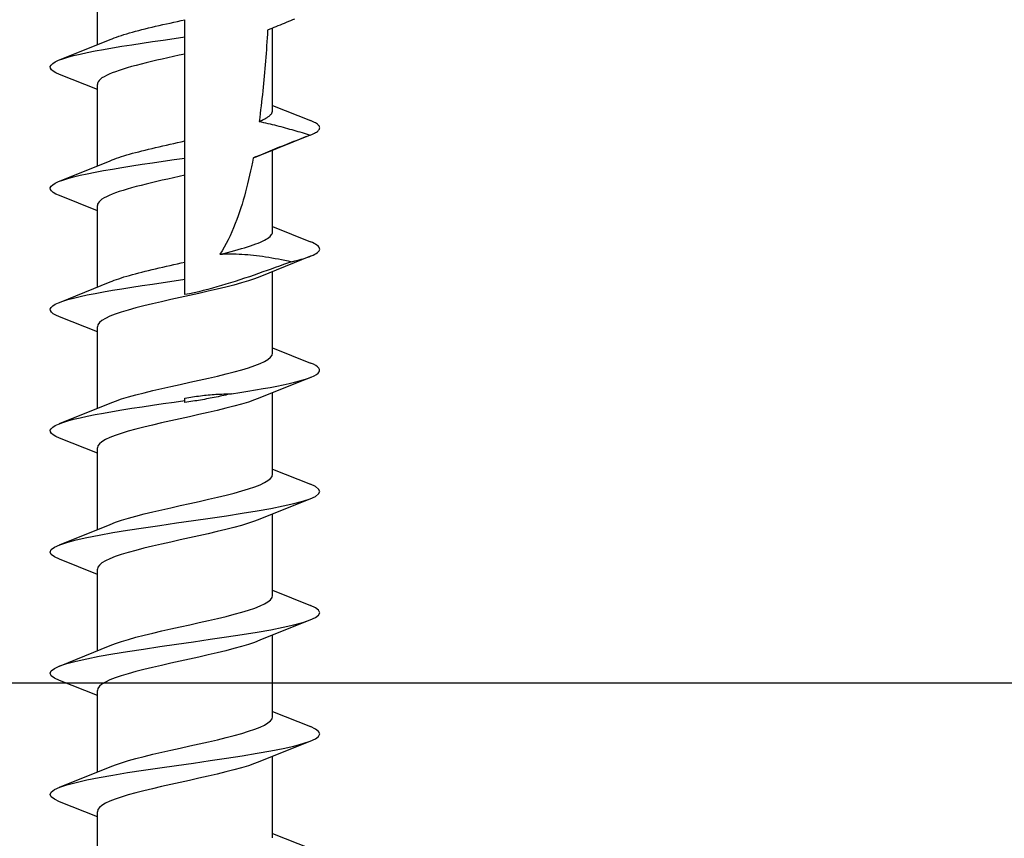
# Model space of a CAD drawing. Units: millimetres. Extents: x -1188 to -474, y -78 to 445.
# Drawn here: x -1019 to -1004, y 165 to 178 of the extents above; entities that cross this region are included whole.
import ezdxf

# ---------------------------------------------------------------- set-up
doc = ezdxf.new("R2010")
doc.units = ezdxf.units.MM

# ---------------------------------------------------------------- blocks, each defined once
blk = doc.blocks.new('Skrue 4.5x60')
for p, q in [((-21.51, 2.298), (-21.838, 1.488)), ((-21.035, 1.691), (-21.278, 2.298)), ((-19.562, 2.298), (-19.891, 1.488)), ((-19.087, 1.691), (-19.33, 2.298)), ((-17.615, 2.298), (-17.943, 1.488)), ((-17.14, 1.691), (-17.383, 2.298)), ((-15.668, 2.298), (-15.996, 1.488)), ((-15.192, 1.691), (-15.435, 2.298)), ((-13.72, 2.298), (-14.048, 1.488)), ((-13.245, 1.691), (-13.488, 2.298)), ((-11.773, 2.298), (-12.101, 1.488)), ((-11.297, 1.691), (-11.54, 2.298)), ((-9.825, 2.298), (-10.153, 1.488)), ((-9.35, 1.691), (-9.593, 2.298)), ((-21.753, 1.691), (-23.066, 1.691)), ((-19.805, 1.691), (-21.118, 1.691)), ((-17.858, 1.691), (-19.171, 1.691)), ((-15.911, 1.691), (-17.223, 1.691)), ((-13.963, 1.691), (-15.276, 1.691)), ((-12.016, 1.691), (-13.328, 1.691)), ((-10.068, 1.691), (-11.381, 1.691)), ((-8.121, 1.691), (-9.433, 1.691)), ((-21.881, 0.285), (-22.156, 0.285)), ((-21.605, 0.285), (-21.881, 0.285)), ((-20.209, 0.285), (-21.605, 0.285)), ((-19.933, 0.285), (-20.209, 0.285)), ((-19.657, 0.285), (-19.933, 0.285)), ((-18.261, 0.285), (-19.657, 0.285)), ((-17.986, 0.285), (-18.261, 0.285)), ((-17.739, 0.285), (-17.986, 0.285)), ((-16.038, 0.285), (-16.077, 0.285)), ((-16.009, 0.285), (-16.038, 0.285)), ((-20.303, -1.727), (-19.976, -0.918)), ((-18.356, -1.729), (-18.028, -0.918)), ((-16.409, -1.729), (-16.081, -0.918)), ((-14.461, -1.729), (-14.133, -0.918)), ((-12.514, -1.729), (-12.186, -0.918)), ((-10.567, -1.729), (-10.238, -0.918)), ((-20.696, -1.122), (-22.021, -1.122)), ((-20.779, -1.122), (-20.536, -1.729)), ((-18.748, -1.122), (-20.061, -1.122)), ((-18.832, -1.122), (-18.589, -1.729)), ((-16.801, -1.122), (-18.113, -1.122)), ((-16.884, -1.122), (-16.641, -1.729)), ((-14.853, -1.122), (-16.166, -1.122)), ((-14.937, -1.122), (-14.694, -1.729)), ((-12.906, -1.122), (-14.218, -1.122)), ((-12.989, -1.122), (-12.746, -1.729)), ((-10.958, -1.122), (-12.271, -1.122)), ((-11.042, -1.122), (-10.799, -1.729)), ((-9.011, -1.122), (-10.324, -1.122)), ((-9.082, -1.122), (-8.839, -1.729))]:
    blk.add_line(p, q)
at = {"flags": 128}
for points in [[(-21.278, 2.298), (-21.303, 2.356), (-21.328, 2.4), (-21.353, 2.43), (-21.378, 2.446), (-21.403, 2.448), (-21.428, 2.435), (-21.453, 2.409), (-21.479, 2.368), (-21.504, 2.314), (-21.529, 2.246), (-21.554, 2.166), (-21.579, 2.073), (-21.604, 1.969), (-21.629, 1.853), (-21.654, 1.727), (-21.68, 1.592), (-21.705, 1.448), (-21.73, 1.296), (-21.755, 1.138), (-21.78, 0.974), (-21.805, 0.806), (-21.83, 0.634), (-21.855, 0.46), (-21.881, 0.285)], [(-19.33, 2.298), (-19.355, 2.356), (-19.38, 2.4), (-19.405, 2.43), (-19.431, 2.446), (-19.456, 2.448), (-19.481, 2.435), (-19.506, 2.409), (-19.531, 2.368), (-19.556, 2.314), (-19.581, 2.246), (-19.606, 2.166), (-19.632, 2.073), (-19.657, 1.969), (-19.682, 1.853), (-19.707, 1.727), (-19.732, 1.592), (-19.757, 1.448), (-19.782, 1.296), (-19.808, 1.138), (-19.833, 0.974), (-19.858, 0.806), (-19.883, 0.634), (-19.908, 0.46), (-19.933, 0.285)], [(-17.383, 2.298), (-17.408, 2.356), (-17.433, 2.4), (-17.458, 2.43), (-17.483, 2.446), (-17.508, 2.448), (-17.533, 2.435), (-17.559, 2.409), (-17.584, 2.368), (-17.609, 2.314), (-17.634, 2.246), (-17.659, 2.166), (-17.684, 2.073), (-17.709, 1.969), (-17.734, 1.853), (-17.76, 1.727), (-17.785, 1.592), (-17.81, 1.448), (-17.835, 1.296), (-17.86, 1.138), (-17.885, 0.974), (-17.91, 0.806), (-17.935, 0.634), (-17.961, 0.46), (-17.986, 0.285)], [(-15.435, 2.298), (-15.46, 2.356), (-15.485, 2.4), (-15.511, 2.43), (-15.536, 2.446), (-15.561, 2.448), (-15.586, 2.435), (-15.611, 2.409), (-15.636, 2.368), (-15.661, 2.314), (-15.686, 2.246), (-15.712, 2.166), (-15.737, 2.073), (-15.762, 1.969), (-15.787, 1.853), (-15.812, 1.727), (-15.837, 1.592), (-15.862, 1.448), (-15.887, 1.296), (-15.913, 1.138), (-15.938, 0.974), (-15.963, 0.806), (-15.988, 0.634), (-16.013, 0.46), (-16.038, 0.285)], [(-13.488, 2.298), (-13.527, 2.382), (-13.566, 2.432), (-13.604, 2.449), (-13.643, 2.431), (-13.682, 2.38), (-13.721, 2.296), (-13.76, 2.18), (-13.799, 2.034), (-13.838, 1.861), (-13.877, 1.663), (-13.916, 1.443), (-13.955, 1.205), (-13.994, 0.953), (-14.032, 0.69), (-14.071, 0.421), (-14.11, 0.149), (-14.149, -0.12), (-14.188, -0.383), (-14.227, -0.636), (-14.266, -0.873), (-14.305, -1.093), (-14.344, -1.291), (-14.383, -1.464), (-14.421, -1.61), (-14.46, -1.726), (-14.499, -1.81), (-14.538, -1.862), (-14.577, -1.879), (-14.616, -1.862), (-14.655, -1.812), (-14.694, -1.729)], [(-11.54, 2.298), (-11.579, 2.382), (-11.618, 2.432), (-11.657, 2.449), (-11.696, 2.431), (-11.735, 2.38), (-11.774, 2.296), (-11.813, 2.18), (-11.852, 2.034), (-11.89, 1.861), (-11.929, 1.663), (-11.968, 1.443), (-12.007, 1.205), (-12.046, 0.953), (-12.085, 0.69), (-12.124, 0.421), (-12.163, 0.149), (-12.202, -0.12), (-12.241, -0.383), (-12.279, -0.636), (-12.318, -0.873), (-12.357, -1.093), (-12.396, -1.291), (-12.435, -1.464), (-12.474, -1.61), (-12.513, -1.726), (-12.552, -1.81), (-12.591, -1.862), (-12.63, -1.879), (-12.669, -1.862), (-12.707, -1.812), (-12.746, -1.729)], [(-9.593, 2.298), (-9.632, 2.382), (-9.671, 2.432), (-9.71, 2.449), (-9.748, 2.431), (-9.787, 2.38), (-9.826, 2.296), (-9.865, 2.18), (-9.904, 2.034), (-9.943, 1.861), (-9.982, 1.663), (-10.021, 1.443), (-10.06, 1.205), (-10.099, 0.953), (-10.137, 0.69), (-10.176, 0.421), (-10.215, 0.149), (-10.254, -0.12), (-10.293, -0.383), (-10.332, -0.636), (-10.371, -0.873), (-10.41, -1.093), (-10.449, -1.291), (-10.488, -1.464), (-10.527, -1.61), (-10.565, -1.726), (-10.604, -1.81), (-10.643, -1.862), (-10.682, -1.879), (-10.721, -1.862), (-10.76, -1.812), (-10.799, -1.729)], [(-21.605, 0.285), (-21.585, 0.377), (-21.564, 0.468), (-21.544, 0.559), (-21.524, 0.649), (-21.504, 0.737), (-21.483, 0.823), (-21.463, 0.907), (-21.443, 0.988), (-21.422, 1.066), (-21.402, 1.141), (-21.382, 1.212), (-21.362, 1.279), (-21.341, 1.342), (-21.321, 1.401), (-21.301, 1.454), (-21.28, 1.503), (-21.26, 1.546), (-21.24, 1.584), (-21.22, 1.617), (-21.199, 1.643), (-21.179, 1.664), (-21.159, 1.679), (-21.138, 1.688), (-21.118, 1.691)], [(-19.657, 0.285), (-19.637, 0.377), (-19.617, 0.468), (-19.597, 0.559), (-19.576, 0.649), (-19.556, 0.737), (-19.536, 0.823), (-19.515, 0.907), (-19.495, 0.988), (-19.475, 1.066), (-19.455, 1.141), (-19.434, 1.212), (-19.414, 1.279), (-19.394, 1.342), (-19.373, 1.401), (-19.353, 1.454), (-19.333, 1.503), (-19.313, 1.546), (-19.292, 1.584), (-19.272, 1.617), (-19.252, 1.643), (-19.231, 1.664), (-19.211, 1.679), (-19.191, 1.688), (-19.171, 1.691)], [(-18.028, -0.918), (-17.995, -0.833), (-17.961, -0.734), (-17.928, -0.623), (-17.894, -0.502), (-17.86, -0.371), (-17.827, -0.233), (-17.793, -0.089), (-17.76, 0.06), (-17.726, 0.211), (-17.693, 0.363), (-17.659, 0.514), (-17.626, 0.663), (-17.592, 0.807), (-17.559, 0.945), (-17.525, 1.075), (-17.492, 1.196), (-17.458, 1.307), (-17.424, 1.405), (-17.391, 1.49), (-17.357, 1.562), (-17.324, 1.618), (-17.29, 1.659), (-17.257, 1.683), (-17.223, 1.691)], [(-16.081, -0.918), (-16.047, -0.833), (-16.014, -0.734), (-15.98, -0.623), (-15.947, -0.502), (-15.913, -0.371), (-15.879, -0.233), (-15.846, -0.089), (-15.812, 0.06), (-15.779, 0.211), (-15.745, 0.363), (-15.712, 0.514), (-15.678, 0.663), (-15.645, 0.807), (-15.611, 0.945), (-15.578, 1.075), (-15.544, 1.196), (-15.511, 1.307), (-15.477, 1.405), (-15.443, 1.49), (-15.41, 1.562), (-15.376, 1.618), (-15.343, 1.659), (-15.309, 1.683), (-15.276, 1.691)], [(-14.133, -0.918), (-14.1, -0.833), (-14.066, -0.734), (-14.033, -0.623), (-13.999, -0.502), (-13.966, -0.371), (-13.932, -0.233), (-13.898, -0.089), (-13.865, 0.06), (-13.831, 0.211), (-13.798, 0.363), (-13.764, 0.514), (-13.731, 0.663), (-13.697, 0.807), (-13.664, 0.945), (-13.63, 1.075), (-13.597, 1.196), (-13.563, 1.307), (-13.53, 1.405), (-13.496, 1.49), (-13.462, 1.562), (-13.429, 1.618), (-13.395, 1.659), (-13.362, 1.683), (-13.328, 1.691)], [(-12.186, -0.918), (-12.152, -0.833), (-12.119, -0.734), (-12.085, -0.623), (-12.052, -0.502), (-12.018, -0.371), (-11.985, -0.233), (-11.951, -0.089), (-11.917, 0.06), (-11.884, 0.211), (-11.85, 0.363), (-11.817, 0.514), (-11.783, 0.663), (-11.75, 0.807), (-11.716, 0.945), (-11.683, 1.075), (-11.649, 1.196), (-11.616, 1.307), (-11.582, 1.405), (-11.549, 1.49), (-11.515, 1.562), (-11.481, 1.618), (-11.448, 1.659), (-11.414, 1.683), (-11.381, 1.691)], [(-10.238, -0.918), (-10.205, -0.833), (-10.171, -0.734), (-10.138, -0.623), (-10.104, -0.502), (-10.071, -0.371), (-10.037, -0.233), (-10.004, -0.089), (-9.97, 0.06), (-9.936, 0.211), (-9.903, 0.363), (-9.869, 0.514), (-9.836, 0.663), (-9.802, 0.807), (-9.769, 0.945), (-9.735, 1.075), (-9.702, 1.196), (-9.668, 1.307), (-9.635, 1.405), (-9.601, 1.49), (-9.568, 1.562), (-9.534, 1.618), (-9.5, 1.659), (-9.467, 1.683), (-9.433, 1.691)], [(-21.838, 1.488), (-21.851, 1.456), (-21.865, 1.421), (-21.878, 1.385), (-21.891, 1.346), (-21.904, 1.306), (-21.918, 1.264), (-21.931, 1.22), (-21.944, 1.174), (-21.957, 1.126), (-21.971, 1.078), (-21.984, 1.027), (-21.997, 0.975), (-22.01, 0.922), (-22.024, 0.868), (-22.037, 0.813), (-22.05, 0.757), (-22.063, 0.7), (-22.077, 0.642), (-22.09, 0.583), (-22.103, 0.524), (-22.116, 0.465), (-22.13, 0.405), (-22.143, 0.345), (-22.156, 0.285)], [(-19.891, 1.488), (-19.904, 1.456), (-19.917, 1.421), (-19.93, 1.385), (-19.944, 1.346), (-19.957, 1.306), (-19.97, 1.264), (-19.983, 1.22), (-19.997, 1.174), (-20.01, 1.126), (-20.023, 1.078), (-20.036, 1.027), (-20.05, 0.975), (-20.063, 0.922), (-20.076, 0.868), (-20.089, 0.813), (-20.103, 0.757), (-20.116, 0.7), (-20.129, 0.642), (-20.143, 0.583), (-20.156, 0.524), (-20.169, 0.465), (-20.182, 0.405), (-20.196, 0.345), (-20.209, 0.285)], [(-17.943, 1.488), (-17.956, 1.456), (-17.97, 1.421), (-17.983, 1.385), (-17.996, 1.346), (-18.009, 1.306), (-18.023, 1.264), (-18.036, 1.22), (-18.049, 1.174), (-18.063, 1.126), (-18.076, 1.078), (-18.089, 1.027), (-18.102, 0.975), (-18.116, 0.922), (-18.129, 0.868), (-18.142, 0.813), (-18.155, 0.757), (-18.169, 0.7), (-18.182, 0.642), (-18.195, 0.583), (-18.208, 0.524), (-18.222, 0.465), (-18.235, 0.405), (-18.248, 0.345), (-18.261, 0.285)], [(-15.996, 1.488), (-16.029, 1.402), (-16.063, 1.304), (-16.096, 1.193), (-16.13, 1.071), (-16.163, 0.941), (-16.197, 0.803), (-16.231, 0.658), (-16.264, 0.51), (-16.298, 0.359), (-16.331, 0.206), (-16.365, 0.055), (-16.398, -0.093), (-16.432, -0.237), (-16.465, -0.375), (-16.499, -0.506), (-16.532, -0.627), (-16.566, -0.737), (-16.599, -0.835), (-16.633, -0.921), (-16.667, -0.992), (-16.7, -1.048), (-16.734, -1.089), (-16.767, -1.113), (-16.801, -1.122)], [(-14.048, 1.488), (-14.082, 1.402), (-14.115, 1.304), (-14.149, 1.193), (-14.182, 1.071), (-14.216, 0.941), (-14.25, 0.803), (-14.283, 0.658), (-14.317, 0.51), (-14.35, 0.359), (-14.384, 0.206), (-14.417, 0.055), (-14.451, -0.093), (-14.484, -0.237), (-14.518, -0.375), (-14.551, -0.506), (-14.585, -0.627), (-14.619, -0.737), (-14.652, -0.835), (-14.686, -0.921), (-14.719, -0.992), (-14.753, -1.048), (-14.786, -1.089), (-14.82, -1.113), (-14.853, -1.122)], [(-12.101, 1.488), (-12.134, 1.402), (-12.168, 1.304), (-12.201, 1.193), (-12.235, 1.071), (-12.269, 0.941), (-12.302, 0.803), (-12.336, 0.658), (-12.369, 0.51), (-12.403, 0.359), (-12.436, 0.206), (-12.47, 0.055), (-12.503, -0.093), (-12.537, -0.237), (-12.57, -0.375), (-12.604, -0.506), (-12.638, -0.627), (-12.671, -0.737), (-12.705, -0.835), (-12.738, -0.921), (-12.772, -0.992), (-12.805, -1.048), (-12.839, -1.089), (-12.872, -1.113), (-12.906, -1.122)], [(-10.153, 1.488), (-10.187, 1.402), (-10.22, 1.304), (-10.254, 1.193), (-10.288, 1.071), (-10.321, 0.941), (-10.355, 0.803), (-10.388, 0.658), (-10.422, 0.51), (-10.455, 0.359), (-10.489, 0.206), (-10.522, 0.055), (-10.556, -0.093), (-10.589, -0.237), (-10.623, -0.375), (-10.657, -0.506), (-10.69, -0.627), (-10.724, -0.737), (-10.757, -0.835), (-10.791, -0.921), (-10.824, -0.992), (-10.858, -1.048), (-10.891, -1.089), (-10.925, -1.113), (-10.958, -1.122)], [(-18.268, -1.426), (-18.245, -1.362), (-18.221, -1.296), (-18.198, -1.231), (-18.174, -1.166), (-18.151, -1.101), (-18.128, -1.035), (-18.104, -0.967), (-18.079, -0.896), (-18.054, -0.824), (-18.028, -0.75), (-18.003, -0.674), (-17.978, -0.599), (-17.953, -0.523), (-17.929, -0.448), (-17.906, -0.373), (-17.884, -0.3), (-17.863, -0.228), (-17.842, -0.155), (-17.822, -0.083), (-17.804, -0.01), (-17.786, 0.064), (-17.769, 0.137), (-17.753, 0.211), (-17.739, 0.285)], [(-16.148, -0.463), (-16.14, -0.432), (-16.133, -0.401), (-16.126, -0.371), (-16.12, -0.34), (-16.113, -0.309), (-16.106, -0.278), (-16.1, -0.247), (-16.093, -0.216), (-16.087, -0.185), (-16.081, -0.154), (-16.075, -0.122), (-16.069, -0.091), (-16.063, -0.06), (-16.057, -0.029), (-16.052, 0.002), (-16.046, 0.034), (-16.041, 0.065), (-16.036, 0.096), (-16.031, 0.128), (-16.026, 0.159), (-16.022, 0.19), (-16.017, 0.222), (-16.013, 0.253), (-16.009, 0.285)], [(-16.077, 0.285), (-16.083, 0.254), (-16.088, 0.223), (-16.093, 0.192), (-16.097, 0.161), (-16.102, 0.129), (-16.106, 0.098), (-16.11, 0.067), (-16.114, 0.036), (-16.118, 0.005), (-16.122, -0.027), (-16.125, -0.058), (-16.128, -0.089), (-16.131, -0.12), (-16.133, -0.151), (-16.136, -0.182), (-16.138, -0.213), (-16.14, -0.244), (-16.142, -0.275), (-16.143, -0.307), (-16.145, -0.338), (-16.146, -0.369), (-16.147, -0.4), (-16.147, -0.432), (-16.148, -0.463)], [(-19.934, -0.811), (-19.865, -0.798), (-19.795, -0.783), (-19.726, -0.769), (-19.658, -0.754), (-19.59, -0.738), (-19.522, -0.722), (-19.455, -0.705), (-19.389, -0.687), (-19.323, -0.67), (-19.259, -0.651), (-19.195, -0.632), (-19.132, -0.612), (-19.071, -0.592), (-19.008, -0.571), (-18.945, -0.548), (-18.88, -0.523), (-18.815, -0.497), (-18.75, -0.469), (-18.685, -0.44), (-18.622, -0.409), (-18.56, -0.378), (-18.501, -0.345), (-18.443, -0.311), (-18.389, -0.276)], [(-18.389, -0.276), (-18.403, -0.338), (-18.418, -0.398), (-18.433, -0.457), (-18.448, -0.514), (-18.463, -0.569), (-18.478, -0.622), (-18.493, -0.673), (-18.508, -0.721), (-18.523, -0.768), (-18.538, -0.811), (-18.553, -0.853), (-18.568, -0.891), (-18.583, -0.927), (-18.598, -0.96), (-18.613, -0.991), (-18.628, -1.018), (-18.643, -1.042), (-18.658, -1.063), (-18.673, -1.081), (-18.688, -1.095), (-18.703, -1.107), (-18.718, -1.115), (-18.733, -1.12), (-18.748, -1.122)], [(-18.389, -0.276), (-18.391, -0.32), (-18.393, -0.363), (-18.394, -0.407), (-18.394, -0.451), (-18.394, -0.496), (-18.393, -0.54), (-18.391, -0.586), (-18.389, -0.631), (-18.386, -0.677), (-18.382, -0.723), (-18.378, -0.77), (-18.373, -0.817), (-18.368, -0.865), (-18.362, -0.913), (-18.355, -0.962), (-18.348, -1.011), (-18.34, -1.061), (-18.331, -1.112), (-18.322, -1.163), (-18.312, -1.215), (-18.302, -1.268), (-18.291, -1.321), (-18.28, -1.373), (-18.268, -1.426)], [(-16.148, -0.463), (-16.168, -0.596), (-16.189, -0.725), (-16.209, -0.85), (-16.23, -0.97), (-16.25, -1.084), (-16.271, -1.192), (-16.292, -1.294), (-16.312, -1.388), (-16.333, -1.476), (-16.353, -1.555), (-16.374, -1.627), (-16.394, -1.69), (-16.415, -1.744), (-16.436, -1.789), (-16.456, -1.826), (-16.477, -1.853), (-16.497, -1.87), (-16.518, -1.878), (-16.538, -1.877), (-16.559, -1.866), (-16.58, -1.846), (-16.6, -1.816), (-16.621, -1.777), (-16.641, -1.729)], [(-21.988, -1.043), (-21.925, -1.04), (-21.863, -1.036), (-21.801, -1.032), (-21.739, -1.027), (-21.677, -1.023), (-21.615, -1.019), (-21.554, -1.014), (-21.492, -1.009), (-21.431, -1.004), (-21.371, -0.999), (-21.31, -0.994), (-21.25, -0.989), (-21.19, -0.983), (-21.13, -0.977), (-21.07, -0.971), (-21.011, -0.965), (-20.952, -0.959), (-20.892, -0.952), (-20.832, -0.946), (-20.771, -0.938), (-20.709, -0.931), (-20.647, -0.923), (-20.585, -0.915), (-20.522, -0.907)], [(-20.522, -0.907), (-20.529, -0.924), (-20.536, -0.94), (-20.544, -0.956), (-20.551, -0.971), (-20.558, -0.986), (-20.565, -0.999), (-20.573, -1.012), (-20.58, -1.025), (-20.587, -1.036), (-20.594, -1.047), (-20.602, -1.057), (-20.609, -1.067), (-20.616, -1.076), (-20.623, -1.083), (-20.631, -1.091), (-20.638, -1.097), (-20.645, -1.103), (-20.652, -1.108), (-20.659, -1.112), (-20.667, -1.116), (-20.674, -1.118), (-20.681, -1.12), (-20.688, -1.121), (-20.696, -1.122)], [(-20.522, -0.907), (-20.515, -0.941), (-20.507, -0.976), (-20.499, -1.01), (-20.491, -1.046), (-20.483, -1.081), (-20.474, -1.116), (-20.465, -1.151), (-20.456, -1.186), (-20.447, -1.222), (-20.438, -1.257), (-20.429, -1.292), (-20.419, -1.327), (-20.41, -1.361), (-20.4, -1.395), (-20.391, -1.429), (-20.381, -1.463), (-20.372, -1.496), (-20.362, -1.529), (-20.353, -1.562), (-20.343, -1.595), (-20.333, -1.628), (-20.323, -1.661), (-20.313, -1.694), (-20.303, -1.727)], [(-20.303, -1.727), (-20.288, -1.689), (-20.273, -1.651), (-20.258, -1.612), (-20.243, -1.574), (-20.228, -1.536), (-20.213, -1.498), (-20.198, -1.459), (-20.182, -1.421), (-20.167, -1.383), (-20.152, -1.344), (-20.137, -1.306), (-20.121, -1.268), (-20.106, -1.23), (-20.091, -1.192), (-20.075, -1.154), (-20.06, -1.116), (-20.045, -1.079), (-20.029, -1.041), (-20.014, -1.003), (-19.998, -0.965), (-19.982, -0.927), (-19.966, -0.888), (-19.951, -0.85), (-19.934, -0.811)], [(-19.976, -0.918), (-19.974, -0.914), (-19.972, -0.91), (-19.97, -0.906), (-19.969, -0.902), (-19.967, -0.898), (-19.965, -0.893), (-19.964, -0.889), (-19.962, -0.885), (-19.96, -0.881), (-19.958, -0.876), (-19.957, -0.872), (-19.955, -0.867), (-19.953, -0.863), (-19.952, -0.858), (-19.95, -0.854), (-19.948, -0.849), (-19.946, -0.844), (-19.945, -0.84), (-19.943, -0.835), (-19.941, -0.83), (-19.94, -0.826), (-19.938, -0.821), (-19.936, -0.816), (-19.934, -0.811)], [(-22.165, -1.475), (-22.152, -1.442), (-22.138, -1.409), (-22.125, -1.376), (-22.111, -1.342), (-22.098, -1.309), (-22.084, -1.276), (-22.071, -1.242), (-22.057, -1.209), (-22.043, -1.176), (-22.029, -1.142), (-22.016, -1.109), (-22.002, -1.076), (-21.988, -1.043)], [(-18.268, -1.426), (-18.282, -1.481), (-18.295, -1.534), (-18.308, -1.582), (-18.322, -1.628), (-18.335, -1.67), (-18.348, -1.708), (-18.362, -1.742), (-18.375, -1.773), (-18.388, -1.8), (-18.402, -1.823), (-18.415, -1.842), (-18.429, -1.857), (-18.442, -1.868), (-18.455, -1.876), (-18.469, -1.879), (-18.482, -1.878), (-18.495, -1.873), (-18.509, -1.864), (-18.522, -1.852), (-18.535, -1.835), (-18.549, -1.814), (-18.562, -1.789), (-18.575, -1.761), (-18.589, -1.729)], [(-20.303, -1.727), (-20.313, -1.751), (-20.323, -1.773), (-20.332, -1.793), (-20.342, -1.811), (-20.352, -1.827), (-20.361, -1.841), (-20.371, -1.852), (-20.381, -1.862), (-20.391, -1.869), (-20.4, -1.875), (-20.41, -1.878), (-20.42, -1.879), (-20.429, -1.878), (-20.439, -1.875), (-20.449, -1.87), (-20.459, -1.862), (-20.468, -1.853), (-20.478, -1.841), (-20.488, -1.828), (-20.497, -1.812), (-20.507, -1.794), (-20.517, -1.774), (-20.527, -1.752), (-20.536, -1.729)]]:
    blk.add_lwpolyline(points, dxfattribs=at)

msp = doc.modelspace()

# ---------------------------------------------------------------- linework, layer by layer
msp.add_lwpolyline([(-1000.209, 197.042), (-999.482, 190.085, 0.384034), (-996.498, 187.397), (-973.297, 187.397, -0.414214), (-971.797, 185.897), (-971.797, 166.895, -0.414214), (-973.297, 165.395), (-976.315, 165.395, -0.26796), (-977.181, 165.895), (-978.336, 167.895, 0.26796), (-979.202, 168.395), (-990.783, 168.395, 0.267947), (-991.649, 167.895), (-992.804, 165.895, -0.267947), (-993.67, 165.395), (-996.573, 165.395, -0.414214), (-997.073, 165.895), (-997.073, 167.395), (-1038.073, 167.395), (-1038.073, 165.895, -0.414214), (-1038.573, 165.395)], format="xyb")

# ---------------------------------------------------------------- block references
at = {"xscale": -1, "rotation": 90}
msp.add_blockref('Skrue 4.5x60', (-1016.424, 155.896), dxfattribs=at)

doc.saveas('drawing.dxf')
